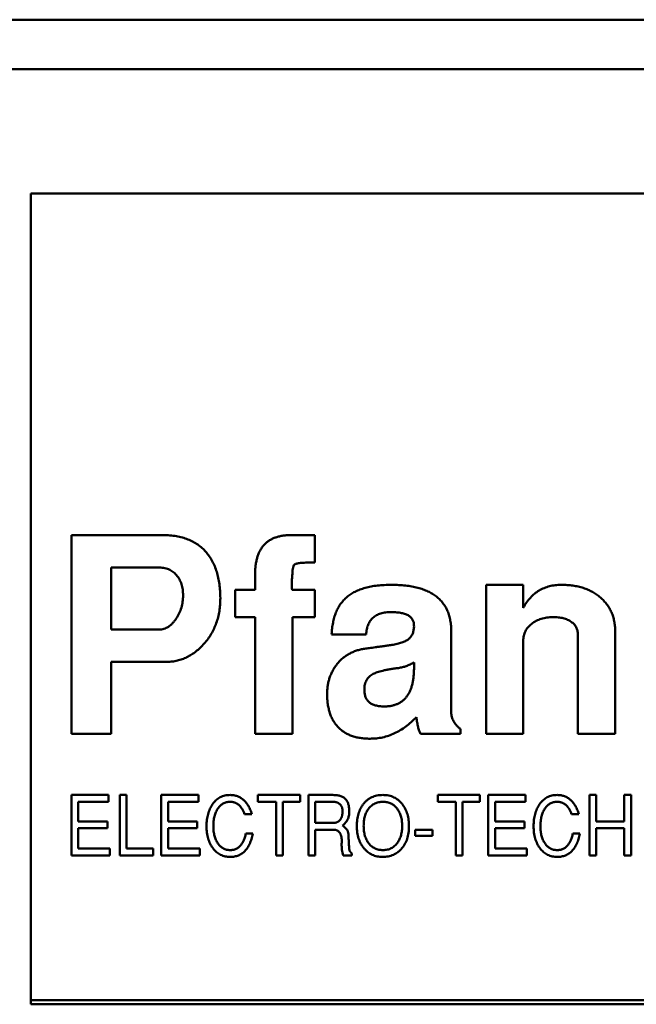
# Model space of a CAD drawing. Units: inches. Extents: x 4 to 183, y 2 to 142.
# Drawn here: x 55 to 55, y 120 to 121 of the extents above; entities that cross this region are included whole.
import ezdxf

# ---------------------------------------------------------------- set-up
doc = ezdxf.new("R2010")
doc.units = ezdxf.units.IN
doc.header["$LTSCALE"] = 8.5
doc.header["$MEASUREMENT"] = 0
doc.layers.add('Visible (ANSI)', color=7, linetype='Continuous', lineweight=50)

msp = doc.modelspace()

# ---------------------------------------------------------------- linework, layer by layer
at = {"layer": 'Visible (ANSI)'}
for p, q in [((55.97961, 120.82893), (54.65087, 120.82893)), ((55.94415, 120.80531), (54.68632, 120.80531)), ((54.72468, 120.74625), (54.72468, 120.36042)), ((55.90579, 120.74625), (54.72468, 120.74625)), ((54.74398, 120.58365), (54.78762, 120.58365)), ((54.74398, 120.48916), (54.74398, 120.58365)), ((54.84821, 120.58365), (54.85972, 120.58365)), ((54.85972, 120.58365), (54.85972, 120.57066)), ((54.76287, 120.5683), (54.76287, 120.53877)), ((54.78522, 120.5683), (54.76287, 120.5683)), ((54.83138, 120.55767), (54.83138, 120.56488)), ((54.82193, 120.55767), (54.83138, 120.55767)), ((54.82193, 120.54468), (54.82193, 120.55767)), ((54.84909, 120.55767), (54.85972, 120.55767)), ((54.85972, 120.55767), (54.85972, 120.54468)), ((54.94122, 120.56003), (54.95894, 120.56003)), ((54.94122, 120.48916), (54.94122, 120.56003)), ((54.95894, 120.56003), (54.95894, 120.54914)), ((54.83138, 120.54468), (54.82193, 120.54468)), ((54.83138, 120.48916), (54.83138, 120.54468)), ((54.84909, 120.54468), (54.84909, 120.48916)), ((54.85972, 120.54468), (54.84909, 120.54468)), ((54.76287, 120.53877), (54.78576, 120.53877)), ((54.92468, 120.53777), (54.92468, 120.49933)), ((55.00264, 120.53803), (55.00264, 120.48916)), ((54.88423, 120.53641), (54.86779, 120.53641)), ((54.95894, 120.53349), (54.95894, 120.48916)), ((54.98492, 120.48916), (54.98492, 120.53643)), ((54.76287, 120.52342), (54.76287, 120.48916)), ((54.78956, 120.52342), (54.76287, 120.52342)), ((54.90697, 120.52044), (54.90697, 120.52312)), ((54.92902, 120.49147), (54.92902, 120.48916)), ((54.76287, 120.48916), (54.74398, 120.48916)), ((54.84909, 120.48916), (54.83138, 120.48916)), ((54.92902, 120.48916), (54.91001, 120.48916)), ((54.95894, 120.48916), (54.94122, 120.48916)), ((55.00264, 120.48916), (54.98492, 120.48916)), ((54.74398, 120.46003), (54.7617, 120.46003)), ((54.74398, 120.43129), (54.74398, 120.46003)), ((54.7617, 120.46003), (54.7617, 120.4568)), ((54.76697, 120.46003), (54.77021, 120.46003)), ((54.76697, 120.43129), (54.76697, 120.46003)), ((54.77021, 120.46003), (54.77021, 120.43452)), ((54.78673, 120.46003), (54.80445, 120.46003)), ((54.78673, 120.43129), (54.78673, 120.46003)), ((54.80445, 120.46003), (54.80445, 120.4568)), ((54.83272, 120.46003), (54.85275, 120.46003)), ((54.83272, 120.4568), (54.83272, 120.46003)), ((54.85275, 120.46003), (54.85275, 120.4568)), ((54.85679, 120.46003), (54.8684, 120.46003)), ((54.85679, 120.43129), (54.85679, 120.46003)), ((54.91822, 120.46003), (54.93825, 120.46003)), ((54.91822, 120.4568), (54.91822, 120.46003)), ((54.93825, 120.46003), (54.93825, 120.4568)), ((54.94229, 120.46003), (54.96001, 120.46003)), ((54.94229, 120.43129), (54.94229, 120.46003)), ((54.96001, 120.46003), (54.96001, 120.4568)), ((54.99043, 120.46003), (54.99366, 120.46003)), ((54.99043, 120.43129), (54.99043, 120.46003)), ((54.99366, 120.46003), (54.99366, 120.44746)), ((55.00695, 120.46003), (55.01019, 120.46003)), ((55.00695, 120.44746), (55.00695, 120.46003)), ((55.01019, 120.46003), (55.01019, 120.43129)), ((54.74721, 120.4568), (54.74721, 120.44746)), ((54.7617, 120.4568), (54.74721, 120.4568)), ((54.78996, 120.4568), (54.78996, 120.44746)), ((54.80445, 120.4568), (54.78996, 120.4568)), ((54.84134, 120.4568), (54.83272, 120.4568)), ((54.84134, 120.43129), (54.84134, 120.4568)), ((54.84457, 120.4568), (54.84457, 120.43129)), ((54.85275, 120.4568), (54.84457, 120.4568)), ((54.86002, 120.4568), (54.86002, 120.44674)), ((54.86855, 120.4568), (54.86002, 120.4568)), ((54.92684, 120.4568), (54.91822, 120.4568)), ((54.92684, 120.43129), (54.92684, 120.4568)), ((54.93007, 120.4568), (54.93007, 120.43129)), ((54.93825, 120.4568), (54.93007, 120.4568)), ((54.94552, 120.4568), (54.94552, 120.44746)), ((54.96001, 120.4568), (54.94552, 120.4568)), ((54.82982, 120.45085), (54.82637, 120.45085)), ((54.98538, 120.45085), (54.98192, 120.45085)), ((54.74721, 120.44746), (54.76114, 120.44746)), ((54.74721, 120.44422), (54.74721, 120.43452)), ((54.76114, 120.44422), (54.74721, 120.44422)), ((54.76114, 120.44746), (54.76114, 120.44422)), ((54.78996, 120.44746), (54.80389, 120.44746)), ((54.78996, 120.44422), (54.78996, 120.43452)), ((54.80389, 120.44422), (54.78996, 120.44422)), ((54.80389, 120.44746), (54.80389, 120.44422)), ((54.86002, 120.44674), (54.86858, 120.44674)), ((54.86002, 120.4435), (54.86002, 120.43129)), ((54.86862, 120.4435), (54.86002, 120.4435)), ((54.90744, 120.4435), (54.9157, 120.4435)), ((54.90744, 120.44063), (54.90744, 120.4435)), ((54.9157, 120.4435), (54.9157, 120.44063)), ((54.94552, 120.44746), (54.95945, 120.44746)), ((54.94552, 120.44422), (54.94552, 120.43452)), ((54.95945, 120.44422), (54.94552, 120.44422)), ((54.95945, 120.44746), (54.95945, 120.44422)), ((54.99366, 120.44746), (55.00695, 120.44746)), ((54.99366, 120.44422), (54.99366, 120.43129)), ((55.00695, 120.44422), (54.99366, 120.44422)), ((55.00695, 120.43129), (55.00695, 120.44422)), ((54.82697, 120.44165), (54.83035, 120.44165)), ((54.9157, 120.44063), (54.90744, 120.44063)), ((54.98252, 120.44165), (54.98591, 120.44165)), ((54.74721, 120.43452), (54.7623, 120.43452)), ((54.7623, 120.43452), (54.7623, 120.43129)), ((54.77021, 120.43452), (54.78284, 120.43452)), ((54.78284, 120.43452), (54.78284, 120.43129)), ((54.78996, 120.43452), (54.80505, 120.43452)), ((54.80505, 120.43452), (54.80505, 120.43129)), ((54.94552, 120.43452), (54.9606, 120.43452)), ((54.9606, 120.43452), (54.9606, 120.43129)), ((54.7623, 120.43129), (54.74398, 120.43129)), ((54.78284, 120.43129), (54.76697, 120.43129)), ((54.80505, 120.43129), (54.78673, 120.43129)), ((54.84457, 120.43129), (54.84134, 120.43129)), ((54.86002, 120.43129), (54.85679, 120.43129)), ((54.87731, 120.43129), (54.87333, 120.43129)), ((54.87731, 120.43224), (54.87731, 120.43129)), ((54.93007, 120.43129), (54.92684, 120.43129)), ((54.9606, 120.43129), (54.94229, 120.43129)), ((54.99366, 120.43129), (54.99043, 120.43129)), ((55.01019, 120.43129), (55.00695, 120.43129)), ((55.90382, 120.36239), (54.72468, 120.36239)), ((54.72468, 120.36042), (55.90579, 120.36042))]:
    msp.add_line(p, q, dxfattribs=at)
for points, knots in [([(54.78762, 120.58365), (54.78871, 120.58363), (54.79083, 120.58358), (54.7939, 120.58321), (54.79677, 120.58258), (54.79944, 120.58173), (54.80189, 120.58059), (54.80415, 120.57922), (54.80617, 120.57757), (54.80801, 120.57571), (54.8096, 120.57361), (54.81102, 120.57133), (54.8122, 120.56885), (54.81318, 120.56619), (54.81393, 120.56334), (54.81446, 120.5603), (54.81478, 120.55707), (54.81482, 120.55486), (54.81484, 120.55372)], [0, 0, 0, 0, 0.070959, 0.137936, 0.201112, 0.26179, 0.32004, 0.376857, 0.432974, 0.489628, 0.546756, 0.604674, 0.663799, 0.725266, 0.789105, 0.85582, 0.925853, 1, 1, 1, 1]), ([(54.83138, 120.56488), (54.83139, 120.56564), (54.83143, 120.56711), (54.8316, 120.56924), (54.83193, 120.57123), (54.83239, 120.57307), (54.83299, 120.57476), (54.83369, 120.57632), (54.83458, 120.57771), (54.83555, 120.57899), (54.8367, 120.58007), (54.83794, 120.58105), (54.83933, 120.58186), (54.84086, 120.5825), (54.84251, 120.58302), (54.84429, 120.58339), (54.84621, 120.58361), (54.84753, 120.58364), (54.84821, 120.58365)], [0, 0, 0, 0, 0.078595, 0.152317, 0.222242, 0.287453, 0.349059, 0.408205, 0.464732, 0.519793, 0.573992, 0.628156, 0.683689, 0.740629, 0.800216, 0.862842, 0.929702, 1, 1, 1, 1]), ([(54.85972, 120.57066), (54.8591, 120.57065), (54.85791, 120.57065), (54.85624, 120.57061), (54.85476, 120.57055), (54.8535, 120.57049), (54.85244, 120.57038), (54.85159, 120.57025), (54.85094, 120.57012), (54.85031, 120.56988), (54.84975, 120.56927), (54.84935, 120.56823), (54.84914, 120.5668), (54.84911, 120.56573), (54.84909, 120.56512)], [0, 0, 0, 0, 0.1299081, 0.2458289, 0.3465116, 0.4345339, 0.5075272, 0.5667848, 0.6125085, 0.6456207, 0.7032549, 0.7768347, 0.87503, 1, 1, 1, 1]), ([(54.79713, 120.55495), (54.79709, 120.55592), (54.79701, 120.55775), (54.79645, 120.56038), (54.79543, 120.56268), (54.79429, 120.56437), (54.79317, 120.5655), (54.79229, 120.56627), (54.7913, 120.5669), (54.79023, 120.56742), (54.78908, 120.5678), (54.78787, 120.5681), (54.78657, 120.56827), (54.78568, 120.56829), (54.78522, 120.5683)], [0, 0, 0, 0, 0.142801, 0.272843, 0.395504, 0.514298, 0.573058, 0.630701, 0.688198, 0.747008, 0.805917, 0.867929, 0.932373, 1, 1, 1, 1]), ([(54.84909, 120.56512), (54.84905, 120.56454), (54.84897, 120.56345), (54.84887, 120.56194), (54.84881, 120.56066), (54.8488, 120.55961), (54.8488, 120.55878), (54.84887, 120.55822), (54.8489, 120.55781), (54.84905, 120.5577), (54.84909, 120.55767)], [0, 0, 0, 0, 0.233188, 0.434294, 0.603363, 0.742919, 0.850657, 0.929336, 0.977431, 1, 1, 1, 1]), ([(54.86779, 120.53641), (54.86785, 120.53737), (54.86796, 120.53926), (54.86839, 120.54197), (54.86899, 120.5445), (54.8698, 120.54684), (54.87082, 120.54899), (54.87202, 120.55095), (54.87344, 120.55269), (54.87504, 120.55426), (54.87687, 120.55565), (54.87895, 120.55682), (54.88126, 120.55782), (54.88382, 120.55862), (54.88659, 120.55928), (54.88962, 120.5597), (54.89288, 120.55998), (54.89514, 120.56001), (54.8963, 120.56003)], [0, 0, 0, 0, 0.068759, 0.133732, 0.194844, 0.253125, 0.309185, 0.363111, 0.415897, 0.468394, 0.522019, 0.578349, 0.637409, 0.70066, 0.767922, 0.839869, 0.917438, 1, 1, 1, 1]), ([(54.8963, 120.56003), (54.89745, 120.56001), (54.89966, 120.55998), (54.90289, 120.55971), (54.90589, 120.5593), (54.90868, 120.5587), (54.91123, 120.5579), (54.91357, 120.55695), (54.91569, 120.55581), (54.91762, 120.55453), (54.91927, 120.55302), (54.92074, 120.55137), (54.92196, 120.54952), (54.92297, 120.54751), (54.92374, 120.54532), (54.92429, 120.54296), (54.92462, 120.54042), (54.92466, 120.53867), (54.92468, 120.53777)], [0, 0, 0, 0, 0.083337, 0.16152, 0.235249, 0.304038, 0.368777, 0.429828, 0.487737, 0.543514, 0.597745, 0.650749, 0.70404, 0.758121, 0.814219, 0.872666, 0.934554, 1, 1, 1, 1]), ([(54.95894, 120.54914), (54.95944, 120.55), (54.96043, 120.55169), (54.96225, 120.55391), (54.96422, 120.55582), (54.96641, 120.55738), (54.9688, 120.55856), (54.97137, 120.55941), (54.97413, 120.55995), (54.97604, 120.56), (54.97702, 120.56003)], [0, 0, 0, 0, 0.134758, 0.262635, 0.385148, 0.504032, 0.622633, 0.743187, 0.868018, 1, 1, 1, 1]), ([(54.97702, 120.56003), (54.97796, 120.56001), (54.97981, 120.55998), (54.98251, 120.5597), (54.98506, 120.55922), (54.98747, 120.55856), (54.98973, 120.55771), (54.99185, 120.55668), (54.99382, 120.55543), (54.99564, 120.55401), (54.99729, 120.55245), (54.99871, 120.55074), (54.99994, 120.54893), (55.00093, 120.54698), (55.00171, 120.54492), (55.00223, 120.54272), (55.00258, 120.54042), (55.00262, 120.53884), (55.00264, 120.53803)], [0, 0, 0, 0, 0.074352, 0.145638, 0.213845, 0.279363, 0.342691, 0.404381, 0.465288, 0.526204, 0.585979, 0.64425, 0.701637, 0.758331, 0.816429, 0.875448, 0.936306, 1, 1, 1, 1]), ([(54.81484, 120.55372), (54.81483, 120.55266), (54.81479, 120.55058), (54.8144, 120.54754), (54.81383, 120.54461), (54.81296, 120.54184), (54.8119, 120.53918), (54.81058, 120.53667), (54.80901, 120.53429), (54.80723, 120.53207), (54.80528, 120.53007), (54.80328, 120.52827), (54.80116, 120.5268), (54.79898, 120.52556), (54.79673, 120.52459), (54.7944, 120.52391), (54.792, 120.52348), (54.79038, 120.52344), (54.78956, 120.52342)], [0, 0, 0, 0, 0.072603, 0.142301, 0.210307, 0.276494, 0.341593, 0.40594, 0.471111, 0.536532, 0.600976, 0.66225, 0.721001, 0.77767, 0.833617, 0.88861, 0.943815, 1, 1, 1, 1]), ([(54.79386, 120.54403), (54.79436, 120.54485), (54.79535, 120.54649), (54.79638, 120.54918), (54.79701, 120.55202), (54.79709, 120.55397), (54.79713, 120.55495)], [0, 0, 0, 0, 0.249374, 0.495909, 0.744096, 1, 1, 1, 1]), ([(54.89621, 120.54704), (54.8953, 120.54701), (54.89358, 120.54696), (54.89117, 120.54646), (54.88909, 120.54564), (54.88736, 120.54446), (54.88602, 120.5429), (54.88502, 120.54103), (54.88442, 120.53882), (54.8843, 120.53724), (54.88423, 120.53641)], [0, 0, 0, 0, 0.150376, 0.283047, 0.40358, 0.515829, 0.625069, 0.738955, 0.862244, 1, 1, 1, 1]), ([(54.90697, 120.54004), (54.90697, 120.54059), (54.90696, 120.54164), (54.9065, 120.54312), (54.90568, 120.54438), (54.90445, 120.54537), (54.90289, 120.54615), (54.90097, 120.54666), (54.89871, 120.54699), (54.89708, 120.54702), (54.89621, 120.54704)], [0, 0, 0, 0, 0.1123282, 0.2139619, 0.3121711, 0.4159156, 0.5331345, 0.6667615, 0.8221613, 1, 1, 1, 1]), ([(54.78576, 120.53877), (54.78615, 120.53878), (54.78692, 120.5388), (54.78804, 120.53908), (54.78912, 120.53949), (54.79016, 120.54007), (54.79116, 120.54082), (54.79212, 120.54172), (54.79303, 120.54281), (54.79358, 120.54361), (54.79386, 120.54403)], [0, 0, 0, 0, 0.115364, 0.227959, 0.341322, 0.458296, 0.581106, 0.711679, 0.850436, 1, 1, 1, 1]), ([(54.97302, 120.54468), (54.97205, 120.54464), (54.97019, 120.54456), (54.96751, 120.54396), (54.96508, 120.54296), (54.96328, 120.5418), (54.96201, 120.54072), (54.96121, 120.53982), (54.96049, 120.53891), (54.95993, 120.53792), (54.95948, 120.53689), (54.95918, 120.5358), (54.95896, 120.53466), (54.95894, 120.53389), (54.95894, 120.53349)], [0, 0, 0, 0, 0.144067, 0.27906, 0.40874, 0.535992, 0.598043, 0.658028, 0.715882, 0.771186, 0.827313, 0.883876, 0.940977, 1, 1, 1, 1]), ([(54.98492, 120.53643), (54.98488, 120.53703), (54.98481, 120.53821), (54.9842, 120.53989), (54.98314, 120.54132), (54.9817, 120.54252), (54.97995, 120.5435), (54.97789, 120.5442), (54.97554, 120.54459), (54.97389, 120.54465), (54.97302, 120.54468)], [0, 0, 0, 0, 0.112247, 0.217759, 0.324541, 0.43837, 0.561199, 0.693664, 0.839251, 1, 1, 1, 1]), ([(54.89645, 120.53141), (54.89729, 120.53156), (54.89888, 120.53184), (54.90104, 120.53246), (54.90284, 120.53319), (54.90432, 120.53406), (54.90544, 120.53518), (54.90628, 120.53655), (54.90678, 120.53822), (54.9069, 120.53941), (54.90697, 120.54004)], [0, 0, 0, 0, 0.171008, 0.3202227, 0.4475891, 0.5570247, 0.6574781, 0.7608164, 0.8739118, 1, 1, 1, 1]), ([(54.86563, 120.50802), (54.86564, 120.50871), (54.86567, 120.51006), (54.86589, 120.51205), (54.86629, 120.51396), (54.86679, 120.51581), (54.86749, 120.51757), (54.86832, 120.51926), (54.8693, 120.52087), (54.87042, 120.5224), (54.87167, 120.52382), (54.87304, 120.5251), (54.87452, 120.52622), (54.8761, 120.52721), (54.8778, 120.52804), (54.87958, 120.52875), (54.88148, 120.52929), (54.88279, 120.52952), (54.88346, 120.52963)], [0, 0, 0, 0, 0.066771, 0.132094, 0.195286, 0.257712, 0.319, 0.380027, 0.441268, 0.503189, 0.564943, 0.625766, 0.686243, 0.74646, 0.807487, 0.870113, 0.93386, 1, 1, 1, 1]), ([(54.88346, 120.52963), (54.88381, 120.52968), (54.88456, 120.52976), (54.88577, 120.52994), (54.88714, 120.53011), (54.88868, 120.53035), (54.89039, 120.53056), (54.89226, 120.53083), (54.8943, 120.53109), (54.89572, 120.5313), (54.89645, 120.53141)], [0, 0, 0, 0, 0.0808246, 0.1731785, 0.2796679, 0.3976968, 0.5296704, 0.6731771, 0.8308187, 1, 1, 1, 1]), ([(54.90697, 120.52312), (54.90636, 120.52278), (54.90518, 120.52212), (54.90332, 120.52134), (54.90145, 120.52078), (54.90018, 120.52056), (54.89955, 120.52044)], [0, 0, 0, 0, 0.261113, 0.513315, 0.758307, 1, 1, 1, 1]), ([(54.89955, 120.52044), (54.89883, 120.52035), (54.89747, 120.52017), (54.89552, 120.51984), (54.89375, 120.51955), (54.89217, 120.51919), (54.89076, 120.51885), (54.88954, 120.51848), (54.8885, 120.5181), (54.88789, 120.5178), (54.88761, 120.51766)], [0, 0, 0, 0, 0.175524, 0.334964, 0.481101, 0.61312, 0.730546, 0.833919, 0.923568, 1, 1, 1, 1]), ([(54.89272, 120.50216), (54.89329, 120.50217), (54.89441, 120.5022), (54.89604, 120.50239), (54.89754, 120.50278), (54.89895, 120.50326), (54.90024, 120.50392), (54.90142, 120.5047), (54.90249, 120.50564), (54.90344, 120.50673), (54.90427, 120.50795), (54.90499, 120.50932), (54.90562, 120.51081), (54.90611, 120.51247), (54.9065, 120.51426), (54.90677, 120.5162), (54.90694, 120.51828), (54.90696, 120.51971), (54.90697, 120.52044)], [0, 0, 0, 0, 0.064886, 0.126703, 0.18486, 0.241079, 0.295009, 0.347788, 0.401623, 0.455459, 0.51114, 0.568831, 0.630064, 0.694893, 0.764074, 0.838007, 0.916328, 1, 1, 1, 1]), ([(54.88761, 120.51766), (54.88727, 120.51747), (54.8866, 120.5171), (54.88574, 120.51639), (54.88498, 120.5156), (54.8844, 120.51467), (54.8839, 120.51367), (54.88357, 120.51254), (54.88339, 120.51132), (54.88336, 120.51047), (54.88335, 120.51004)], [0, 0, 0, 0, 0.125313, 0.245975, 0.36322, 0.480056, 0.599707, 0.724765, 0.858031, 1, 1, 1, 1]), ([(54.88335, 120.51004), (54.88337, 120.50942), (54.88342, 120.50824), (54.88387, 120.50661), (54.88459, 120.5052), (54.88567, 120.50407), (54.88702, 120.50318), (54.88868, 120.50259), (54.89061, 120.50222), (54.89199, 120.50218), (54.89272, 120.50216)], [0, 0, 0, 0, 0.132231, 0.251189, 0.360282, 0.468462, 0.580694, 0.704575, 0.842875, 1, 1, 1, 1]), ([(54.88604, 120.4868), (54.88523, 120.48682), (54.88366, 120.48685), (54.88139, 120.48712), (54.87927, 120.48753), (54.87729, 120.48814), (54.87545, 120.48892), (54.87375, 120.48986), (54.87222, 120.491), (54.87082, 120.49229), (54.8696, 120.49377), (54.86853, 120.49537), (54.86764, 120.49713), (54.8669, 120.49903), (54.86633, 120.50108), (54.86593, 120.50326), (54.86566, 120.50559), (54.86564, 120.5072), (54.86563, 120.50802)], [0, 0, 0, 0, 0.072058, 0.140102, 0.204026, 0.265573, 0.324684, 0.382022, 0.43864, 0.49503, 0.551613, 0.609086, 0.6671, 0.727835, 0.790652, 0.85663, 0.926313, 1, 1, 1, 1]), ([(54.92468, 120.49933), (54.9247, 120.49896), (54.92473, 120.49823), (54.92494, 120.49715), (54.92527, 120.4961), (54.92577, 120.4951), (54.92637, 120.49412), (54.92713, 120.49319), (54.928, 120.49229), (54.92868, 120.49175), (54.92902, 120.49147)], [0, 0, 0, 0, 0.119151, 0.236124, 0.352676, 0.471431, 0.59514, 0.722015, 0.857929, 1, 1, 1, 1]), ([(54.90811, 120.4971), (54.9073, 120.49628), (54.9057, 120.49467), (54.9031, 120.49259), (54.90046, 120.49079), (54.89772, 120.48935), (54.89491, 120.48818), (54.89202, 120.4874), (54.88905, 120.4869), (54.88705, 120.48683), (54.88604, 120.4868)], [0, 0, 0, 0, 0.13852, 0.271004, 0.397833, 0.520375, 0.641257, 0.760415, 0.879053, 1, 1, 1, 1]), ([(54.91001, 120.48916), (54.9098, 120.48963), (54.90934, 120.49066), (54.90886, 120.49247), (54.90841, 120.49465), (54.90822, 120.49624), (54.90811, 120.4971)], [0, 0, 0, 0, 0.185671, 0.412992, 0.684119, 1, 1, 1, 1]), ([(54.81109, 120.45558), (54.81135, 120.45594), (54.81186, 120.45663), (54.81275, 120.45754), (54.81371, 120.45831), (54.81475, 120.45894), (54.81586, 120.45943), (54.81704, 120.45978), (54.81829, 120.45999), (54.81916, 120.46002), (54.8196, 120.46003)], [0, 0, 0, 0, 0.131806, 0.257812, 0.3798, 0.499729, 0.619887, 0.742041, 0.86815, 1, 1, 1, 1]), ([(54.8196, 120.46003), (54.81989, 120.46002), (54.82047, 120.46), (54.82133, 120.4599), (54.82215, 120.45971), (54.82295, 120.45945), (54.82372, 120.45912), (54.82447, 120.45872), (54.82518, 120.45822), (54.82587, 120.45768), (54.82651, 120.45705), (54.82712, 120.45637), (54.82768, 120.45561), (54.8282, 120.45479), (54.82867, 120.4539), (54.82911, 120.45294), (54.82949, 120.45192), (54.82971, 120.45121), (54.82982, 120.45085)], [0, 0, 0, 0, 0.059442, 0.117382, 0.173998, 0.230455, 0.286875, 0.343746, 0.401447, 0.460636, 0.52109, 0.582719, 0.64596, 0.711434, 0.779117, 0.849706, 0.923326, 1, 1, 1, 1]), ([(54.8684, 120.46003), (54.86875, 120.46002), (54.86943, 120.46001), (54.87041, 120.4599), (54.87131, 120.45973), (54.87213, 120.45949), (54.87288, 120.45917), (54.87354, 120.45879), (54.87413, 120.45833), (54.87446, 120.45797), (54.87462, 120.45778)], [0, 0, 0, 0, 0.154525, 0.298319, 0.4314, 0.556671, 0.673711, 0.786007, 0.893655, 1, 1, 1, 1]), ([(54.87462, 120.45778), (54.87474, 120.45761), (54.875, 120.45727), (54.87532, 120.45669), (54.87559, 120.45604), (54.8758, 120.45534), (54.87598, 120.45457), (54.8761, 120.45374), (54.87617, 120.45284), (54.87618, 120.45223), (54.87619, 120.45191)], [0, 0, 0, 0, 0.102055, 0.207915, 0.319979, 0.439476, 0.56585, 0.701409, 0.84594, 1, 1, 1, 1]), ([(54.88288, 120.4557), (54.88316, 120.45605), (54.88372, 120.45673), (54.8847, 120.45761), (54.88574, 120.45836), (54.88687, 120.45897), (54.88806, 120.45945), (54.88934, 120.45979), (54.8907, 120.45999), (54.89162, 120.46002), (54.8921, 120.46003)], [0, 0, 0, 0, 0.127209, 0.250099, 0.371066, 0.491275, 0.612539, 0.736682, 0.865527, 1, 1, 1, 1]), ([(54.8921, 120.46003), (54.89258, 120.46002), (54.89353, 120.46), (54.89491, 120.45977), (54.89621, 120.45943), (54.89743, 120.45893), (54.89857, 120.4583), (54.89963, 120.45752), (54.90061, 120.4566), (54.90118, 120.4559), (54.90147, 120.45554)], [0, 0, 0, 0, 0.134343, 0.262788, 0.386692, 0.508009, 0.627694, 0.748691, 0.872326, 1, 1, 1, 1]), ([(54.96664, 120.45558), (54.9669, 120.45594), (54.96742, 120.45663), (54.96831, 120.45754), (54.96927, 120.45831), (54.9703, 120.45894), (54.97141, 120.45943), (54.9726, 120.45978), (54.97385, 120.45999), (54.97471, 120.46002), (54.97515, 120.46003)], [0, 0, 0, 0, 0.131806, 0.257812, 0.3798, 0.499729, 0.619887, 0.742041, 0.86815, 1, 1, 1, 1]), ([(54.97515, 120.46003), (54.97545, 120.46002), (54.97603, 120.46), (54.97688, 120.4599), (54.97771, 120.45971), (54.97851, 120.45945), (54.97928, 120.45912), (54.98003, 120.45872), (54.98073, 120.45822), (54.98142, 120.45768), (54.98206, 120.45705), (54.98267, 120.45637), (54.98323, 120.45561), (54.98376, 120.45479), (54.98423, 120.4539), (54.98466, 120.45294), (54.98505, 120.45192), (54.98527, 120.45121), (54.98538, 120.45085)], [0, 0, 0, 0, 0.059442, 0.117382, 0.173998, 0.230455, 0.286875, 0.343746, 0.401447, 0.460636, 0.52109, 0.582719, 0.64596, 0.711434, 0.779117, 0.849706, 0.923326, 1, 1, 1, 1]), ([(54.80829, 120.44526), (54.8083, 120.44577), (54.80831, 120.44677), (54.80844, 120.44824), (54.80866, 120.44964), (54.80897, 120.45096), (54.80936, 120.45222), (54.80984, 120.45341), (54.81041, 120.45454), (54.81086, 120.45524), (54.81109, 120.45558)], [0, 0, 0, 0, 0.141164, 0.276073, 0.406341, 0.531589, 0.652395, 0.770643, 0.885988, 1, 1, 1, 1]), ([(54.81938, 120.4568), (54.81909, 120.45679), (54.81852, 120.45677), (54.8177, 120.45661), (54.81691, 120.45637), (54.81617, 120.456), (54.81547, 120.45556), (54.81482, 120.455), (54.81421, 120.45434), (54.81365, 120.45359), (54.81315, 120.45276), (54.81271, 120.45185), (54.81235, 120.45088), (54.81204, 120.44985), (54.81181, 120.44875), (54.81164, 120.44758), (54.81154, 120.44635), (54.81153, 120.4455), (54.81152, 120.44507)], [0, 0, 0, 0, 0.055303, 0.108189, 0.160122, 0.211899, 0.264461, 0.318279, 0.374734, 0.43429, 0.495988, 0.559711, 0.625206, 0.693168, 0.764567, 0.839422, 0.917691, 1, 1, 1, 1]), ([(54.82637, 120.45085), (54.82628, 120.45109), (54.82611, 120.45156), (54.82582, 120.45223), (54.8255, 120.45286), (54.82517, 120.45345), (54.82481, 120.45398), (54.82442, 120.45447), (54.82402, 120.45492), (54.82359, 120.45531), (54.82314, 120.45566), (54.82267, 120.45597), (54.82218, 120.45622), (54.82166, 120.45644), (54.82112, 120.4566), (54.82056, 120.45671), (54.81998, 120.45679), (54.81958, 120.45679), (54.81938, 120.4568)], [0, 0, 0, 0, 0.077725, 0.152084, 0.22328, 0.291545, 0.356673, 0.419455, 0.480228, 0.538975, 0.596521, 0.652821, 0.709017, 0.765086, 0.822105, 0.87953, 0.939121, 1, 1, 1, 1]), ([(54.87295, 120.45233), (54.87295, 120.4525), (54.87295, 120.45283), (54.87288, 120.45331), (54.87279, 120.45377), (54.87266, 120.4542), (54.87248, 120.45459), (54.87227, 120.45496), (54.87202, 120.4553), (54.87173, 120.45561), (54.87142, 120.45589), (54.87108, 120.45614), (54.87071, 120.45634), (54.87032, 120.45651), (54.86991, 120.45663), (54.86947, 120.45673), (54.86902, 120.45679), (54.8687, 120.45679), (54.86855, 120.4568)], [0, 0, 0, 0, 0.072133, 0.140035, 0.205605, 0.268513, 0.329164, 0.388815, 0.448402, 0.507825, 0.567895, 0.626376, 0.685242, 0.74485, 0.805487, 0.867959, 0.932617, 1, 1, 1, 1]), ([(54.87978, 120.4453), (54.87979, 120.44582), (54.87981, 120.44683), (54.87996, 120.44831), (54.88019, 120.44972), (54.88053, 120.45106), (54.88097, 120.45233), (54.8815, 120.45353), (54.88213, 120.45466), (54.88263, 120.45536), (54.88288, 120.4557)], [0, 0, 0, 0, 0.140297, 0.274567, 0.403946, 0.528646, 0.649632, 0.768123, 0.884581, 1, 1, 1, 1]), ([(54.88529, 120.45343), (54.88511, 120.45317), (54.88474, 120.45264), (54.88427, 120.45177), (54.88389, 120.45084), (54.88357, 120.44985), (54.88331, 120.4488), (54.88314, 120.44769), (54.88303, 120.44652), (54.88302, 120.44573), (54.88301, 120.44532)], [0, 0, 0, 0, 0.112399, 0.2269343, 0.3440252, 0.4645222, 0.5898098, 0.7204764, 0.8572211, 1, 1, 1, 1]), ([(54.89228, 120.4568), (54.89191, 120.45679), (54.8912, 120.45677), (54.89017, 120.45661), (54.88919, 120.45635), (54.88828, 120.45597), (54.88743, 120.4555), (54.88665, 120.45491), (54.88592, 120.45423), (54.8855, 120.4537), (54.88529, 120.45343)], [0, 0, 0, 0, 0.135164, 0.2646972, 0.3887933, 0.5098946, 0.6295453, 0.7499506, 0.8730178, 1, 1, 1, 1]), ([(54.90133, 120.44543), (54.90132, 120.44584), (54.90131, 120.44663), (54.9012, 120.44779), (54.901, 120.44889), (54.90074, 120.44994), (54.90039, 120.45093), (54.89997, 120.45188), (54.89947, 120.45276), (54.89889, 120.45359), (54.89826, 120.45434), (54.89755, 120.455), (54.89681, 120.45556), (54.896, 120.45601), (54.89515, 120.45637), (54.89424, 120.45661), (54.89328, 120.45677), (54.89262, 120.45679), (54.89228, 120.4568)], [0, 0, 0, 0, 0.07413, 0.145453, 0.214065, 0.280511, 0.344815, 0.407902, 0.470094, 0.532231, 0.592859, 0.651373, 0.70851, 0.764676, 0.821059, 0.878575, 0.937893, 1, 1, 1, 1]), ([(54.90147, 120.45554), (54.90171, 120.45519), (54.90221, 120.45449), (54.90285, 120.45336), (54.90337, 120.45215), (54.90382, 120.45087), (54.90415, 120.44952), (54.9044, 120.4481), (54.90453, 120.44661), (54.90456, 120.44559), (54.90457, 120.44507)], [0, 0, 0, 0, 0.11553, 0.231949, 0.35042, 0.471127, 0.596028, 0.725182, 0.85957, 1, 1, 1, 1]), ([(54.96384, 120.44526), (54.96385, 120.44577), (54.96387, 120.44677), (54.964, 120.44824), (54.96421, 120.44964), (54.96452, 120.45096), (54.96492, 120.45222), (54.9654, 120.45341), (54.96596, 120.45454), (54.96642, 120.45524), (54.96664, 120.45558)], [0, 0, 0, 0, 0.141164, 0.276073, 0.406341, 0.531589, 0.652395, 0.770643, 0.885988, 1, 1, 1, 1]), ([(54.97494, 120.4568), (54.97465, 120.45679), (54.97408, 120.45677), (54.97325, 120.45661), (54.97246, 120.45637), (54.97172, 120.456), (54.97102, 120.45556), (54.97037, 120.455), (54.96976, 120.45434), (54.96921, 120.45359), (54.9687, 120.45276), (54.96826, 120.45185), (54.9679, 120.45088), (54.9676, 120.44985), (54.96736, 120.44875), (54.9672, 120.44758), (54.96709, 120.44635), (54.96708, 120.4455), (54.96708, 120.44507)], [0, 0, 0, 0, 0.055303, 0.108189, 0.160122, 0.211899, 0.264461, 0.318279, 0.374734, 0.43429, 0.495988, 0.559711, 0.625206, 0.693168, 0.764567, 0.839422, 0.917691, 1, 1, 1, 1]), ([(54.98192, 120.45085), (54.98184, 120.45109), (54.98166, 120.45156), (54.98137, 120.45223), (54.98106, 120.45286), (54.98072, 120.45345), (54.98036, 120.45398), (54.97998, 120.45447), (54.97958, 120.45492), (54.97915, 120.45531), (54.9787, 120.45566), (54.97823, 120.45597), (54.97773, 120.45622), (54.97722, 120.45644), (54.97668, 120.4566), (54.97612, 120.45671), (54.97554, 120.45679), (54.97514, 120.45679), (54.97494, 120.4568)], [0, 0, 0, 0, 0.077725, 0.152084, 0.22328, 0.291545, 0.356673, 0.419455, 0.480228, 0.538975, 0.596521, 0.652821, 0.709017, 0.765086, 0.822105, 0.87953, 0.939121, 1, 1, 1, 1]), ([(54.86858, 120.44674), (54.86876, 120.44674), (54.8691, 120.44675), (54.8696, 120.44682), (54.87006, 120.44692), (54.87049, 120.44708), (54.87089, 120.44727), (54.87125, 120.44752), (54.87158, 120.4478), (54.87187, 120.44813), (54.87213, 120.44851), (54.87235, 120.44892), (54.87253, 120.44939), (54.87269, 120.44989), (54.87281, 120.45044), (54.87289, 120.45103), (54.87294, 120.45166), (54.87295, 120.4521), (54.87295, 120.45233)], [0, 0, 0, 0, 0.065177, 0.126704, 0.185014, 0.240887, 0.295103, 0.348517, 0.40202, 0.455984, 0.511321, 0.569595, 0.630828, 0.695257, 0.764836, 0.838313, 0.916152, 1, 1, 1, 1]), ([(54.87619, 120.45191), (54.87617, 120.4516), (54.87615, 120.45099), (54.87601, 120.4501), (54.87575, 120.44924), (54.87541, 120.44841), (54.87495, 120.44763), (54.8744, 120.44687), (54.87376, 120.44614), (54.87326, 120.4457), (54.87301, 120.44548)], [0, 0, 0, 0, 0.124327, 0.245533, 0.365526, 0.485299, 0.607354, 0.732571, 0.863386, 1, 1, 1, 1]), ([(54.81956, 120.43057), (54.81915, 120.43058), (54.81834, 120.4306), (54.81715, 120.4308), (54.81603, 120.43111), (54.81497, 120.43156), (54.81397, 120.43213), (54.81303, 120.43283), (54.81217, 120.43366), (54.81136, 120.4346), (54.81064, 120.43565), (54.81001, 120.43679), (54.80947, 120.438), (54.80904, 120.4393), (54.8087, 120.44068), (54.80846, 120.44214), (54.80831, 120.44367), (54.8083, 120.44472), (54.80829, 120.44526)], [0, 0, 0, 0, 0.059809, 0.117044, 0.172922, 0.228042, 0.282891, 0.338735, 0.396094, 0.456108, 0.517513, 0.579944, 0.643478, 0.70938, 0.777297, 0.848262, 0.922387, 1, 1, 1, 1]), ([(54.81152, 120.44507), (54.81153, 120.44466), (54.81154, 120.44387), (54.81165, 120.44271), (54.81181, 120.44161), (54.81205, 120.44056), (54.81236, 120.43957), (54.81274, 120.43864), (54.81319, 120.43776), (54.8137, 120.43695), (54.81427, 120.43621), (54.81489, 120.43557), (54.81555, 120.43502), (54.81626, 120.43458), (54.81701, 120.43423), (54.8178, 120.43398), (54.81863, 120.43383), (54.8192, 120.43381), (54.81949, 120.4338)], [0, 0, 0, 0, 0.079141, 0.15456, 0.226847, 0.296445, 0.363669, 0.429067, 0.492491, 0.555096, 0.615624, 0.673377, 0.728552, 0.782461, 0.835474, 0.888974, 0.943397, 1, 1, 1, 1]), ([(54.87259, 120.43835), (54.87258, 120.43856), (54.87257, 120.43896), (54.8725, 120.43955), (54.87242, 120.44009), (54.8723, 120.4406), (54.87215, 120.44106), (54.87198, 120.44149), (54.87177, 120.44187), (54.87154, 120.44222), (54.87127, 120.44252), (54.87098, 120.44279), (54.87066, 120.443), (54.87031, 120.44319), (54.86993, 120.44333), (54.86952, 120.44343), (54.86908, 120.44349), (54.86878, 120.4435), (54.86862, 120.4435)], [0, 0, 0, 0, 0.084651, 0.164289, 0.239033, 0.309586, 0.375094, 0.436893, 0.496514, 0.552484, 0.606427, 0.659803, 0.712397, 0.765881, 0.820338, 0.877593, 0.936722, 1, 1, 1, 1]), ([(54.87301, 120.44548), (54.87327, 120.44527), (54.87377, 120.44487), (54.87442, 120.44428), (54.87492, 120.44374), (54.87516, 120.44337), (54.87527, 120.4432)], [0, 0, 0, 0, 0.315894, 0.587428, 0.813648, 1, 1, 1, 1]), ([(54.87527, 120.4432), (54.87534, 120.44305), (54.87549, 120.44273), (54.87563, 120.44216), (54.87575, 120.44146), (54.8758, 120.44095), (54.87583, 120.44067)], [0, 0, 0, 0, 0.183956, 0.410549, 0.680316, 1, 1, 1, 1]), ([(54.89207, 120.43057), (54.89162, 120.43058), (54.89074, 120.4306), (54.88946, 120.4308), (54.88824, 120.43112), (54.88709, 120.43157), (54.886, 120.43215), (54.88498, 120.43285), (54.88403, 120.43369), (54.88315, 120.43464), (54.88236, 120.4357), (54.88166, 120.43684), (54.88108, 120.43806), (54.8806, 120.43936), (54.88023, 120.44073), (54.87997, 120.44219), (54.8798, 120.44372), (54.87979, 120.44476), (54.87978, 120.4453)], [0, 0, 0, 0, 0.06236, 0.122186, 0.180161, 0.237275, 0.293942, 0.351128, 0.40968, 0.469995, 0.531612, 0.593254, 0.655975, 0.719886, 0.785769, 0.854122, 0.925419, 1, 1, 1, 1]), ([(54.88301, 120.44532), (54.88302, 120.44489), (54.88303, 120.44407), (54.88315, 120.44286), (54.88334, 120.44171), (54.88362, 120.44063), (54.88396, 120.43961), (54.8844, 120.43866), (54.8849, 120.43777), (54.88548, 120.43695), (54.88613, 120.43621), (54.88684, 120.43557), (54.8876, 120.43502), (54.88841, 120.43457), (54.88928, 120.43423), (54.8902, 120.43398), (54.89117, 120.43383), (54.89183, 120.43381), (54.89217, 120.4338)], [0, 0, 0, 0, 0.076733, 0.150044, 0.22023, 0.287476, 0.352084, 0.415109, 0.476818, 0.53765, 0.597032, 0.654445, 0.710859, 0.766599, 0.822496, 0.879465, 0.938499, 1, 1, 1, 1]), ([(54.90457, 120.44507), (54.90455, 120.44454), (54.90453, 120.44351), (54.90438, 120.442), (54.90411, 120.44056), (54.90373, 120.43921), (54.90325, 120.43792), (54.90266, 120.43672), (54.90195, 120.4356), (54.90115, 120.43456), (54.90026, 120.43363), (54.8993, 120.4328), (54.89826, 120.43212), (54.89716, 120.43154), (54.89598, 120.4311), (54.89473, 120.4308), (54.89342, 120.4306), (54.89252, 120.43058), (54.89207, 120.43057)], [0, 0, 0, 0, 0.073578, 0.144099, 0.211502, 0.276726, 0.340021, 0.401943, 0.46322, 0.52419, 0.584315, 0.642776, 0.700342, 0.757604, 0.815528, 0.874912, 0.936052, 1, 1, 1, 1]), ([(54.89912, 120.43732), (54.8993, 120.43759), (54.89966, 120.43813), (54.9001, 120.43901), (54.90048, 120.43995), (54.9008, 120.44094), (54.90104, 120.44199), (54.9012, 120.44309), (54.90132, 120.44424), (54.90133, 120.44503), (54.90133, 120.44543)], [0, 0, 0, 0, 0.113374, 0.228553, 0.346406, 0.467746, 0.593166, 0.722784, 0.858695, 1, 1, 1, 1]), ([(54.97512, 120.43057), (54.97471, 120.43058), (54.97389, 120.4306), (54.97271, 120.4308), (54.97159, 120.43111), (54.97052, 120.43156), (54.96953, 120.43213), (54.96859, 120.43283), (54.96772, 120.43366), (54.96692, 120.4346), (54.9662, 120.43565), (54.96557, 120.43679), (54.96503, 120.438), (54.96459, 120.4393), (54.96426, 120.44068), (54.96402, 120.44214), (54.96387, 120.44367), (54.96385, 120.44472), (54.96384, 120.44526)], [0, 0, 0, 0, 0.059809, 0.117044, 0.172922, 0.228042, 0.282891, 0.338735, 0.396094, 0.456108, 0.517513, 0.579944, 0.643478, 0.70938, 0.777297, 0.848262, 0.922387, 1, 1, 1, 1]), ([(54.96708, 120.44507), (54.96708, 120.44466), (54.96709, 120.44387), (54.96721, 120.44271), (54.96737, 120.44161), (54.96761, 120.44056), (54.96792, 120.43957), (54.9683, 120.43864), (54.96874, 120.43776), (54.96926, 120.43695), (54.96983, 120.43621), (54.97044, 120.43557), (54.97111, 120.43502), (54.97181, 120.43458), (54.97256, 120.43423), (54.97335, 120.43398), (54.97419, 120.43383), (54.97476, 120.43381), (54.97505, 120.4338)], [0, 0, 0, 0, 0.079141, 0.15456, 0.226847, 0.296445, 0.363669, 0.429067, 0.492491, 0.555096, 0.615624, 0.673377, 0.728552, 0.782461, 0.835474, 0.888974, 0.943397, 1, 1, 1, 1]), ([(54.81949, 120.4338), (54.81972, 120.43381), (54.82019, 120.43382), (54.82086, 120.43392), (54.8215, 120.43407), (54.82212, 120.43428), (54.82269, 120.43456), (54.82324, 120.4349), (54.82376, 120.4353), (54.82425, 120.43577), (54.8247, 120.43629), (54.82512, 120.43687), (54.82551, 120.43752), (54.82587, 120.43823), (54.82619, 120.439), (54.82649, 120.43982), (54.82675, 120.44072), (54.82689, 120.44133), (54.82697, 120.44165)], [0, 0, 0, 0, 0.05926, 0.116673, 0.172169, 0.226404, 0.28064, 0.33467, 0.389719, 0.446009, 0.503762, 0.564501, 0.628276, 0.694585, 0.765058, 0.839081, 0.917622, 1, 1, 1, 1]), ([(54.83035, 120.44165), (54.83025, 120.4412), (54.83006, 120.44033), (54.82969, 120.43907), (54.82928, 120.4379), (54.82882, 120.43681), (54.82831, 120.43582), (54.82776, 120.4349), (54.82715, 120.43408), (54.8265, 120.43334), (54.8258, 120.43269), (54.82505, 120.43212), (54.82425, 120.43164), (54.82341, 120.43124), (54.82251, 120.43094), (54.82157, 120.43073), (54.82058, 120.4306), (54.81991, 120.43058), (54.81956, 120.43057)], [0, 0, 0, 0, 0.081295, 0.158538, 0.231652, 0.301099, 0.36686, 0.429735, 0.489878, 0.547607, 0.604083, 0.659191, 0.713715, 0.768534, 0.823832, 0.880552, 0.939006, 1, 1, 1, 1]), ([(54.8727, 120.43394), (54.87268, 120.43408), (54.87264, 120.43437), (54.87259, 120.43482), (54.87257, 120.43531), (54.87254, 120.43584), (54.87254, 120.43641), (54.87255, 120.43702), (54.87256, 120.43767), (54.87258, 120.43812), (54.87259, 120.43835)], [0, 0, 0, 0, 0.093688, 0.195917, 0.307992, 0.427623, 0.557325, 0.695927, 0.843473, 1, 1, 1, 1]), ([(54.87583, 120.44067), (54.87583, 120.44051), (54.87584, 120.44016), (54.87585, 120.43959), (54.87588, 120.43896), (54.87592, 120.43824), (54.87595, 120.43746), (54.87599, 120.4366), (54.87605, 120.43566), (54.87609, 120.43501), (54.87611, 120.43468)], [0, 0, 0, 0, 0.082323, 0.17589, 0.282611, 0.40152, 0.532575, 0.675863, 0.83233, 1, 1, 1, 1]), ([(54.97505, 120.4338), (54.97528, 120.43381), (54.97574, 120.43382), (54.97642, 120.43392), (54.97706, 120.43407), (54.97767, 120.43428), (54.97825, 120.43456), (54.9788, 120.4349), (54.97932, 120.4353), (54.9798, 120.43577), (54.98026, 120.43629), (54.98067, 120.43687), (54.98107, 120.43752), (54.98142, 120.43823), (54.98174, 120.439), (54.98204, 120.43982), (54.98231, 120.44072), (54.98245, 120.44133), (54.98252, 120.44165)], [0, 0, 0, 0, 0.05926, 0.116673, 0.172169, 0.226404, 0.28064, 0.33467, 0.389719, 0.446009, 0.503762, 0.564501, 0.628276, 0.694585, 0.765058, 0.839081, 0.917622, 1, 1, 1, 1]), ([(54.98591, 120.44165), (54.98581, 120.4412), (54.98561, 120.44033), (54.98525, 120.43907), (54.98483, 120.4379), (54.98437, 120.43681), (54.98387, 120.43582), (54.98331, 120.4349), (54.9827, 120.43408), (54.98206, 120.43334), (54.98136, 120.43269), (54.9806, 120.43212), (54.97981, 120.43164), (54.97896, 120.43124), (54.97807, 120.43094), (54.97713, 120.43073), (54.97614, 120.4306), (54.97546, 120.43058), (54.97512, 120.43057)], [0, 0, 0, 0, 0.081295, 0.158538, 0.231652, 0.301099, 0.36686, 0.429735, 0.489878, 0.547607, 0.604083, 0.659191, 0.713715, 0.768534, 0.823832, 0.880552, 0.939006, 1, 1, 1, 1]), ([(54.87333, 120.43129), (54.8732, 120.43172), (54.87293, 120.43259), (54.87278, 120.43349), (54.8727, 120.43394)], [0, 0, 0, 0, 0.48956, 1, 1, 1, 1]), ([(54.87611, 120.43468), (54.87614, 120.43444), (54.87621, 120.43397), (54.87646, 120.43332), (54.87682, 120.43272), (54.87715, 120.4324), (54.87731, 120.43224)], [0, 0, 0, 0, 0.259915, 0.507876, 0.75208, 1, 1, 1, 1]), ([(54.89217, 120.4338), (54.89254, 120.43381), (54.89325, 120.43384), (54.89428, 120.434), (54.89525, 120.43428), (54.89616, 120.43467), (54.89701, 120.43516), (54.89778, 120.43577), (54.8985, 120.43649), (54.89891, 120.43704), (54.89912, 120.43732)], [0, 0, 0, 0, 0.134279, 0.262355, 0.385979, 0.507059, 0.626676, 0.746837, 0.870987, 1, 1, 1, 1])]:
    msp.add_open_spline(points, degree=3, knots=knots, dxfattribs=at)

doc.saveas('drawing.dxf')
